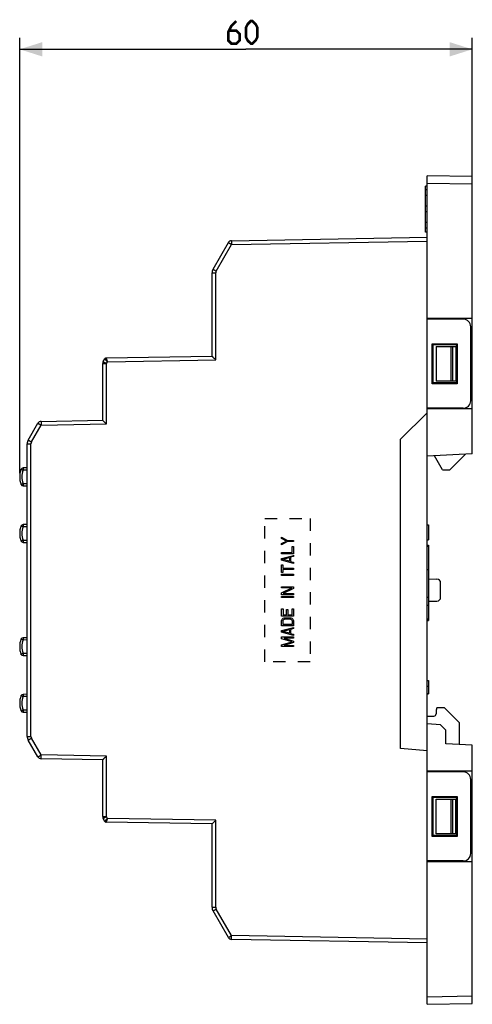
# Model space of a CAD drawing. Units: millimetres. Extents: x 63 to 257, y 52 to 184.
# Drawn here: x 63 to 123, y 52 to 183 of the extents above; entities that cross this region are included whole.
import ezdxf

# ---------------------------------------------------------------- set-up
doc = ezdxf.new("R2010")
doc.units = ezdxf.units.MM
doc.header["$LTSCALE"] = 16.335
doc.linetypes.add('HIDDEN', pattern=[0.2, 0.1, -0.1])
doc.layers.get('0').update_dxf_attribs({"linetype": 'CONTINUOUS'})
for name, color, linetype in [('ASSI', 7, 'CONTINUOUS'), ('CURVE', 7, 'CONTINUOUS'), ('DRAFT', 7, 'CONTINUOUS'), ('RACCORDO', 7, 'CONTINUOUS'), ('SMUSSO', 7, 'CONTINUOUS')]:
    doc.layers.add(name, color=color, linetype=linetype)
doc.styles.get("Standard").update_dxf_attribs({"font": 'txt', "width": 0.8})
doc.dimstyles.new('DIMSTYLE_1', dxfattribs={"dimtxt": 3, "dimasz": 3, "dimexe": 1.5, "dimexo": 0.5, "dimgap": 0.75, "dimtad": 1, "dimtxsty": 'STANDARD', "dimblk": '_FILLED', "dimblk1": '_FILLED', "dimblk2": '_FILLED', "dimcen": 0.09, "dimazin": 2, "dimtfac": 1, "dimtofl": 0, "dimtmove": 0, "dimatfit": 3, "dimldrblk": '_FILLED', "dimfxl": 1, "dimtolj": 1, "dimarcsym": 0})

# ---------------------------------------------------------------- blocks, each defined once
blk = doc.blocks.new('_FILLED')
at = {"color": 0, "linetype": 'BYBLOCK'}
blk.add_solid([(0, 0), (-1, 0.317), (-1, -0.317)], dxfattribs=at)
blk = doc.blocks.new('*D2')
at = {"color": 7, "linetype": 'CONTINUOUS'}
for p, q in [((62.77, 122.87), (62.77, 180.54)), ((122.77, 161.67), (122.77, 180.54)), ((62.77, 179.04), (92.77, 179.04)), ((122.77, 179.04), (92.77, 179.04))]:
    blk.add_line(p, q, dxfattribs=at)
at = {"color": 7, "linetype": 'CONTINUOUS', "xscale": 3, "yscale": 3, "zscale": 3, "rotation": 180}
blk.add_blockref('_FILLED', (62.77, 179.04), dxfattribs=at)
at = {"color": 7, "linetype": 'CONTINUOUS', "xscale": 3, "yscale": 3, "zscale": 3}
blk.add_blockref('_FILLED', (122.77, 179.04), dxfattribs=at)

msp = doc.modelspace()

# ---------------------------------------------------------------- linework, layer by layer
at = {"color": 7, "linetype": 'CONTINUOUS'}
for p, q in [((116.572, 160.424), (116.572, 160.924)), ((116.772, 160.924), (116.572, 160.924)), ((116.572, 154.824), (116.572, 155.324)), ((116.772, 154.824), (116.572, 154.824)), ((120.572, 139.674), (120.572, 135.074)), ((118.811, 123.324), (119.811, 123.324)), ((116.772, 116.034), (116.972, 116.034)), ((116.972, 116.034), (116.972, 114.034)), ((116.772, 114.034), (116.972, 114.034)), ((116.772, 113.331), (116.972, 113.331)), ((116.772, 113.18), (116.972, 113.18)), ((116.972, 113.331), (116.972, 103.33)), ((116.772, 110.097), (116.972, 110.097)), ((116.772, 106.427), (116.972, 106.427)), ((116.772, 105.374), (116.972, 105.374)), ((116.772, 103.568), (116.972, 103.568)), ((116.772, 103.416), (116.972, 103.416)), ((116.772, 103.33), (116.972, 103.33)), ((116.772, 95.405), (116.972, 95.405)), ((116.772, 95.374), (116.972, 95.374)), ((116.972, 95.405), (116.972, 93.64)), ((116.772, 94.653), (116.972, 94.653)), ((116.772, 93.671), (116.972, 93.671)), ((116.772, 93.64), (116.972, 93.64)), ((120.572, 75.074), (120.572, 79.674))]:
    msp.add_line(p, q, dxfattribs=at)
at = {"color": 7, "linetype": 'CONTINUOUS', "const_width": 0.35}
for points in [[(91.486, 182.79), (90.843, 182.147), (90.415, 181.29), (90.415, 180.218), (90.843, 179.79), (91.486, 179.79), (91.915, 180.218), (91.915, 181.076), (91.486, 181.504), (90.558, 181.504)], [(92.772, 180.647), (92.772, 181.933), (92.986, 182.361), (93.415, 182.79), (93.629, 182.79), (94.058, 182.361), (94.272, 181.933), (94.272, 180.647), (94.058, 180.218), (93.629, 179.79), (93.415, 179.79), (92.986, 180.218), (92.772, 180.647)]]:
    msp.add_lwpolyline(points, dxfattribs=at)
at = {"color": 7, "linetype": 'CONTINUOUS'}
for centre, start, end in [((74.232, 137.929), 120.4729, 142.25999), ((74.232, 76.819), 215.83892, 244.40453)]:
    msp.add_arc(centre, 0.2, start, end, dxfattribs=at)
at = {"layer": 'ASSI', "color": 7, "linetype": 'CONTINUOUS'}
for p, q in [((116.572, 155.326), (116.572, 160.422)), ((116.772, 160.422), (116.572, 160.422)), ((116.772, 159.671), (116.572, 159.671)), ((116.772, 158.249), (116.572, 158.249)), ((116.772, 157.499), (116.572, 157.499)), ((116.772, 156.077), (116.572, 156.077)), ((116.772, 155.326), (116.572, 155.326))]:
    msp.add_line(p, q, dxfattribs=at)
at = {"layer": 'CURVE', "color": 7, "linetype": 'HIDDEN'}
for p, q in [((95.275, 97.874), (95.275, 116.874)), ((95.275, 116.874), (101.274, 116.874)), ((101.274, 116.874), (101.274, 97.874)), ((97.474, 114.221), (97.474, 114.381)), ((97.474, 114.381), (98.257, 113.954)), ((98.121, 113.874), (97.474, 114.221)), ((97.474, 113.527), (98.121, 113.874)), ((98.257, 113.794), (97.474, 113.367)), ((97.474, 113.367), (97.474, 113.527)), ((98.257, 113.954), (99.074, 113.954)), ((99.074, 113.794), (98.257, 113.794)), ((99.074, 113.954), (99.074, 113.794)), ((97.474, 112.194), (97.474, 112.354)), ((97.474, 112.354), (98.87, 112.354)), ((98.87, 112.354), (98.87, 113.154)), ((98.87, 113.154), (99.074, 113.154)), ((99.074, 113.154), (99.074, 112.194)), ((99.074, 112.194), (97.474, 112.194)), ((97.474, 111.554), (99.074, 111.981)), ((97.474, 111.341), (97.474, 111.554)), ((99.074, 110.914), (97.474, 111.341)), ((97.61, 111.447), (98.529, 111.687)), ((98.529, 111.207), (97.61, 111.447)), ((98.529, 111.687), (98.529, 111.207)), ((99.074, 111.821), (98.666, 111.714)), ((98.666, 111.714), (98.666, 111.181)), ((98.666, 111.181), (99.074, 111.074)), ((99.074, 111.981), (99.074, 111.821)), ((99.074, 111.074), (99.074, 110.914)), ((97.474, 110.701), (97.644, 110.701)), ((97.474, 109.687), (97.474, 110.701)), ((97.644, 109.687), (97.474, 109.687)), ((97.644, 110.701), (97.644, 110.274)), ((97.644, 110.274), (99.074, 110.274)), ((99.074, 110.114), (97.644, 110.114)), ((97.644, 110.114), (97.644, 109.687)), ((99.074, 110.274), (99.074, 110.114)), ((97.474, 109.474), (99.074, 109.474)), ((97.474, 109.314), (97.474, 109.474)), ((99.074, 109.314), (97.474, 109.314)), ((99.074, 109.474), (99.074, 109.314)), ((97.474, 107.821), (99.074, 107.821)), ((97.474, 107.661), (97.474, 107.821)), ((98.836, 107.661), (97.474, 107.661)), ((97.474, 106.994), (98.836, 107.661)), ((99.074, 107.581), (97.678, 106.914)), ((99.074, 107.821), (99.074, 107.581)), ((97.474, 106.754), (97.474, 106.994)), ((99.074, 106.754), (97.474, 106.754)), ((97.474, 106.541), (99.074, 106.541)), ((97.474, 106.381), (97.474, 106.541)), ((99.074, 106.381), (97.474, 106.381)), ((97.678, 106.914), (99.074, 106.914)), ((99.074, 106.914), (99.074, 106.754)), ((99.074, 106.541), (99.074, 106.381)), ((97.474, 104.887), (97.678, 104.887)), ((97.474, 103.927), (97.474, 104.887)), ((97.678, 104.887), (97.678, 104.087)), ((98.121, 104.781), (98.325, 104.781)), ((98.121, 104.087), (98.121, 104.781)), ((98.325, 104.781), (98.325, 104.087)), ((98.87, 104.887), (99.074, 104.887)), ((98.87, 104.087), (98.87, 104.887)), ((99.074, 104.887), (99.074, 103.927)), ((99.074, 103.927), (97.474, 103.927)), ((97.474, 103.287), (97.508, 103.421)), ((97.474, 102.647), (97.474, 103.287)), ((97.508, 103.421), (97.576, 103.527)), ((97.576, 103.527), (97.712, 103.634)), ((97.678, 104.087), (98.121, 104.087)), ((97.678, 103.287), (97.712, 103.394)), ((97.678, 102.807), (97.678, 103.287)), ((97.712, 103.634), (97.849, 103.687)), ((97.712, 103.394), (97.781, 103.474)), ((97.781, 103.474), (97.883, 103.527)), ((97.849, 103.687), (98.019, 103.714)), ((97.883, 103.527), (98.019, 103.554)), ((98.019, 103.714), (98.529, 103.714)), ((98.019, 103.554), (98.529, 103.554)), ((98.325, 104.087), (98.87, 104.087)), ((98.529, 103.714), (98.7, 103.687)), ((98.529, 103.554), (98.666, 103.527)), ((98.666, 103.527), (98.768, 103.474)), ((98.7, 103.687), (98.836, 103.634)), ((98.768, 103.474), (98.836, 103.394)), ((98.836, 103.634), (98.972, 103.527)), ((98.836, 103.394), (98.87, 103.287)), ((98.87, 103.287), (98.87, 102.807)), ((98.972, 103.527), (99.04, 103.421)), ((99.04, 103.421), (99.074, 103.287)), ((99.074, 103.287), (99.074, 102.647)), ((99.074, 102.647), (97.474, 102.647)), ((97.474, 102.007), (99.074, 102.434)), ((97.474, 101.794), (97.474, 102.007)), ((99.074, 101.367), (97.474, 101.794)), ((97.61, 101.901), (98.529, 102.141)), ((98.529, 101.661), (97.61, 101.901)), ((98.87, 102.807), (97.678, 102.807)), ((98.529, 102.141), (98.529, 101.661)), ((99.074, 102.274), (98.666, 102.167)), ((98.666, 102.167), (98.666, 101.634)), ((99.074, 102.434), (99.074, 102.274)), ((97.474, 101.154), (99.074, 101.154)), ((97.474, 100.914), (97.474, 101.154)), ((98.904, 100.514), (97.474, 100.914)), ((97.474, 100.114), (98.904, 100.514)), ((99.074, 100.994), (97.815, 100.994)), ((97.815, 100.994), (99.074, 100.621)), ((98.666, 101.634), (99.074, 101.527)), ((99.074, 101.527), (99.074, 101.367)), ((99.074, 101.154), (99.074, 100.994)), ((99.074, 100.621), (99.074, 100.407)), ((97.474, 99.874), (97.474, 100.114)), ((99.074, 99.874), (97.474, 99.874)), ((99.074, 100.407), (97.815, 100.034)), ((97.815, 100.034), (99.074, 100.034)), ((99.074, 100.034), (99.074, 99.874)), ((101.274, 97.874), (95.275, 97.874))]:
    msp.add_line(p, q, dxfattribs=at)
at = {"layer": 'DRAFT', "color": 7, "linetype": 'CONTINUOUS'}
for p, q in [((122.772, 143.374), (116.772, 143.374)), ((116.772, 71.474), (116.772, 143.274)), ((117.772, 143.374), (117.772, 143.274)), ((122.772, 125.438), (122.772, 143.374)), ((117.472, 134.724), (117.472, 140.024)), ((117.472, 140.024), (120.772, 140.024)), ((117.472, 140.024), (117.589, 139.907)), ((117.589, 139.907), (120.664, 139.916)), ((117.589, 134.841), (117.589, 139.907)), ((117.997, 139.674), (117.997, 135.074)), ((120.664, 139.674), (120.572, 139.674)), ((120.772, 140.024), (120.664, 139.916)), ((120.664, 139.916), (120.664, 134.832)), ((120.772, 140.024), (120.772, 134.724)), ((122.772, 139.674), (122.572, 139.674)), ((117.472, 134.724), (117.589, 134.841)), ((120.772, 134.724), (117.472, 134.724)), ((120.664, 134.832), (117.589, 134.841)), ((120.664, 135.074), (120.572, 135.074)), ((120.772, 134.724), (120.664, 134.832)), ((122.772, 135.074), (122.572, 135.074)), ((113.272, 127.374), (116.772, 130.874)), ((122.772, 131.374), (116.772, 131.374)), ((117.772, 131.474), (117.772, 131.374)), ((113.272, 86.374), (113.272, 127.374)), ((122.772, 125.438), (116.772, 125.124)), ((121.879, 125.392), (119.811, 123.324)), ((118.811, 123.324), (117.742, 125.175)), ((118.052, 91.774), (117.972, 91.474)), ((119.072, 91.774), (118.052, 91.774)), ((121.072, 89.774), (119.072, 91.774)), ((116.772, 86.068), (113.272, 86.374)), ((122.772, 86.809), (119.272, 86.993)), ((122.772, 71.374), (122.772, 86.809)), ((122.772, 83.374), (116.772, 83.374)), ((117.772, 83.374), (117.772, 83.274)), ((117.472, 80.024), (120.772, 80.024)), ((117.472, 80.024), (117.589, 79.907)), ((117.472, 74.724), (117.472, 80.024)), ((117.589, 79.907), (120.664, 79.916)), ((117.589, 74.841), (117.589, 79.907)), ((117.997, 75.074), (117.997, 79.674)), ((120.664, 79.674), (120.572, 79.674)), ((120.772, 80.024), (120.664, 79.916)), ((120.664, 79.916), (120.664, 74.832)), ((120.772, 80.024), (120.772, 74.724)), ((122.772, 79.674), (122.572, 79.674)), ((117.472, 74.724), (117.589, 74.841)), ((120.772, 74.724), (117.472, 74.724)), ((120.664, 74.832), (117.589, 74.841)), ((120.664, 75.074), (120.572, 75.074)), ((120.772, 74.724), (120.664, 74.832)), ((122.772, 75.074), (122.572, 75.074)), ((122.772, 71.374), (116.772, 71.374)), ((117.772, 71.474), (117.772, 71.374))]:
    msp.add_line(p, q, dxfattribs=at)
at = {"layer": 'RACCORDO', "color": 7, "linetype": 'CONTINUOUS'}
for p, q in [((116.772, 143.274), (116.772, 162.274)), ((122.772, 162.169), (116.772, 162.274)), ((122.772, 143.374), (122.772, 162.169)), ((90.863, 153.672), (116.772, 154.124)), ((88.406, 149.9), (90.439, 153.422)), ((88.272, 138.374), (88.272, 149.4)), ((121.572, 143.274), (116.772, 143.274)), ((122.572, 132.474), (122.572, 142.274)), ((117.997, 139.674), (120.572, 139.674)), ((74.228, 138.129), (88.272, 138.374)), ((73.772, 129.874), (73.772, 137.398)), ((73.839, 137.648), (74.059, 138.029)), ((120.572, 135.074), (117.997, 135.074)), ((121.572, 131.474), (116.772, 131.474)), ((63.906, 127.259), (65.189, 129.482)), ((65.613, 129.732), (73.772, 129.874)), ((63.772, 87.988), (63.772, 126.759)), ((63.772, 123.556), (63.216, 123.552)), ((63.216, 121.196), (63.772, 121.191)), ((63.772, 116.056), (63.216, 116.052)), ((63.216, 113.696), (63.772, 113.691)), ((116.972, 108.867), (118.089, 108.828)), ((118.572, 106.42), (118.572, 108.328)), ((116.972, 105.881), (118.089, 105.92)), ((63.772, 101.056), (63.216, 101.052)), ((63.216, 98.696), (63.772, 98.691)), ((63.772, 93.556), (63.216, 93.552)), ((117.972, 91.474), (117.972, 90.974)), ((63.216, 91.196), (63.772, 91.191)), ((116.772, 90.674), (117.672, 90.674)), ((121.072, 86.899), (121.072, 89.774)), ((65.189, 85.266), (63.906, 87.489)), ((73.772, 84.874), (65.613, 85.016)), ((73.772, 77.35), (73.772, 84.874)), ((121.572, 83.274), (116.772, 83.274)), ((122.572, 72.474), (122.572, 82.274)), ((117.997, 79.674), (120.572, 79.674)), ((74.059, 76.719), (73.839, 77.1)), ((88.272, 76.374), (74.228, 76.619)), ((88.272, 65.347), (88.272, 76.374)), ((120.572, 75.074), (117.997, 75.074)), ((121.572, 71.474), (116.772, 71.474)), ((116.772, 52.474), (116.772, 71.474)), ((122.772, 52.579), (122.772, 71.374)), ((90.439, 61.326), (88.406, 64.847)), ((116.772, 60.624), (90.863, 61.076)), ((116.772, 52.474), (122.772, 52.579))]:
    msp.add_line(p, q, dxfattribs=at)
at = {"layer": 'RACCORDO', "color": 250, "linetype": 'CONTINUOUS'}
for p, q in [((122.772, 161.169), (116.772, 161.274)), ((88.83, 149.65), (90.863, 153.172)), ((90.863, 153.172), (116.772, 153.624)), ((88.272, 149.4), (88.763, 149.4)), ((88.763, 137.883), (88.763, 149.4)), ((119.953, 135.074), (119.953, 139.674)), ((120.21, 135.074), (120.21, 139.674)), ((73.772, 137.398), (74.263, 137.398)), ((74.263, 137.398), (74.398, 137.632)), ((74.263, 129.383), (74.263, 137.398)), ((74.398, 137.632), (88.763, 137.883)), ((64.33, 127.009), (65.613, 129.232)), ((65.613, 129.232), (74.263, 129.383)), ((63.772, 126.759), (64.263, 126.759)), ((64.263, 87.988), (64.263, 126.759)), ((63.772, 123.256), (63.216, 123.252)), ((63.216, 121.496), (63.772, 121.491)), ((63.772, 115.756), (63.216, 115.752)), ((63.216, 113.996), (63.772, 113.991)), ((63.772, 100.756), (63.216, 100.752)), ((63.216, 98.996), (63.772, 98.991)), ((63.772, 93.256), (63.216, 93.252)), ((63.216, 91.496), (63.772, 91.491)), ((63.772, 87.988), (64.263, 87.988)), ((65.613, 85.516), (64.33, 87.739)), ((74.263, 85.365), (65.613, 85.516)), ((74.263, 77.35), (74.263, 85.365)), ((119.953, 75.074), (119.953, 79.674)), ((120.21, 75.074), (120.21, 79.674)), ((73.772, 77.35), (74.263, 77.35)), ((74.398, 77.116), (74.263, 77.35)), ((88.763, 76.865), (74.398, 77.116)), ((88.763, 65.347), (88.763, 76.865)), ((88.272, 65.347), (88.763, 65.347)), ((90.863, 61.576), (88.83, 65.097)), ((116.772, 61.124), (90.863, 61.576)), ((116.772, 53.474), (122.772, 53.579))]:
    msp.add_line(p, q, dxfattribs=at)
at = {"layer": 'RACCORDO', "color": 7, "linetype": 'CONTINUOUS'}
for centre, radius, start, end in [((90.872, 153.172), 0.5, 91, 150), ((89.272, 149.4), 1, 150.00024, 179.99971), ((121.572, 142.274), 1, 0, 90), ((74.272, 137.398), 0.5, 150, 180), ((74.232, 137.929), 0.2, 91, 150), ((121.572, 132.474), 1, 270, 360), ((65.622, 129.232), 0.5, 91, 150), ((64.772, 126.759), 1, 150.00024, 179.99971), ((65.772, 122.374), 3, 161.02981, 198.97019), ((63.218, 123.252), 0.3, 90.5, 161.02981), ((63.218, 121.496), 0.3, 198.97019, 269.5), ((65.772, 114.874), 3, 161.02981, 198.97019), ((63.218, 115.752), 0.3, 90.5, 161.02981), ((63.218, 113.996), 0.3, 198.97019, 269.5), ((118.072, 108.328), 0.5, 0, 88), ((118.072, 106.42), 0.5, 272, 360), ((65.772, 99.874), 3, 161.02981, 198.97019), ((63.218, 100.752), 0.3, 90.5, 161.02981), ((63.218, 98.996), 0.3, 198.97019, 269.5), ((65.772, 92.374), 3, 161.02981, 198.97019), ((63.218, 93.252), 0.3, 90.5, 161.02981), ((63.218, 91.496), 0.3, 198.97019, 269.5), ((117.672, 90.974), 0.3, 270, 360), ((64.772, 87.988), 1, 180.00024, 209.99971), ((65.622, 85.516), 0.5, 210, 269), ((121.572, 82.274), 1, 0, 90), ((74.272, 77.35), 0.5, 180, 210), ((74.232, 76.819), 0.2, 210, 269), ((121.572, 72.474), 1, 270, 360), ((89.272, 65.347), 1, 180.00024, 209.99971), ((90.872, 61.576), 0.5, 210, 269)]:
    msp.add_arc(centre, radius, start, end, dxfattribs=at)
at = {"layer": 'RACCORDO', "color": 250, "linetype": 'CONTINUOUS'}
for centre, radius, start, end in [((89.263, 149.4), 0.5, 150.00007, 179.99993), ((74.231, 137.93), 0.199, 124.31304, 131.83786), ((74.232, 137.927), 0.202, 98.2898, 104.52225), ((74.232, 137.929), 0.199, 91.02469, 98.30024), ((64.763, 126.759), 0.5, 150.00007, 179.99993), ((65.771, 122.374), 2.702, 161.04135, 198.95838), ((65.771, 114.874), 2.702, 161.04135, 198.95838), ((65.771, 99.874), 2.702, 161.04135, 198.95838), ((65.771, 92.374), 2.702, 161.04135, 198.95838), ((64.763, 87.988), 0.5, 180.00007, 209.99993), ((74.231, 76.818), 0.199, 228.20624, 235.68011), ((74.232, 76.821), 0.202, 256.66198, 262.83102), ((74.232, 76.818), 0.199, 262.82501, 268.97959), ((89.263, 65.347), 0.5, 180.00007, 209.99993)]:
    msp.add_arc(centre, radius, start, end, dxfattribs=at)
for points, knots in [([(90.439, 153.422), (90.439, 153.422), (90.44, 153.421), (90.441, 153.42), (90.443, 153.418), (90.447, 153.416), (90.451, 153.413), (90.459, 153.408), (90.472, 153.401), (90.489, 153.39), (90.51, 153.378), (90.535, 153.363), (90.574, 153.34), (90.629, 153.308), (90.702, 153.265), (90.781, 153.219), (90.835, 153.188), (90.863, 153.172)], [0, 0, 0, 0, 0.0012782, 0.0049049, 0.0109039, 0.0192659, 0.0299778, 0.0430239, 0.0759756, 0.1177791, 0.1680698, 0.2263636, 0.2921007, 0.4434081, 0.6162218, 0.804206, 1, 1, 1, 1]), ([(90.863, 153.672), (90.863, 153.672), (90.863, 153.671), (90.862, 153.669), (90.862, 153.666), (90.861, 153.66), (90.861, 153.649), (90.86, 153.632), (90.86, 153.611), (90.86, 153.586), (90.86, 153.557), (90.859, 153.511), (90.86, 153.446), (90.86, 153.361), (90.862, 153.268), (90.863, 153.204), (90.863, 153.172)], [0, 0, 0, 0, 0.0014795, 0.0051929, 0.0112573, 0.0196795, 0.0435596, 0.0766446, 0.1185907, 0.1690277, 0.2274626, 0.2933245, 0.444783, 0.6175214, 0.8050874, 1, 1, 1, 1]), ([(88.406, 149.9), (88.406, 149.9), (88.407, 149.9), (88.408, 149.899), (88.41, 149.897), (88.414, 149.895), (88.418, 149.892), (88.426, 149.887), (88.439, 149.88), (88.456, 149.869), (88.477, 149.856), (88.502, 149.842), (88.541, 149.819), (88.596, 149.786), (88.669, 149.744), (88.748, 149.698), (88.802, 149.667), (88.83, 149.65)], [0, 0, 0, 0, 0.0012782, 0.0049051, 0.0109043, 0.0192664, 0.0299783, 0.0430244, 0.0759763, 0.11778, 0.1680706, 0.2263646, 0.2921016, 0.4434089, 0.6162224, 0.8042062, 1, 1, 1, 1]), ([(73.839, 137.648), (73.839, 137.648), (73.84, 137.647), (73.841, 137.646), (73.843, 137.645), (73.847, 137.642), (73.851, 137.64), (73.859, 137.635), (73.872, 137.627), (73.889, 137.617), (73.91, 137.604), (73.935, 137.589), (73.974, 137.566), (74.029, 137.534), (74.102, 137.492), (74.181, 137.446), (74.235, 137.414), (74.263, 137.398)], [0, 0, 0, 0, 0.0012782, 0.0049051, 0.0109042, 0.0192663, 0.0299783, 0.0430243, 0.0759762, 0.1177799, 0.1680705, 0.2263644, 0.2921015, 0.4434088, 0.6162224, 0.8042061, 1, 1, 1, 1]), ([(74.398, 137.632), (74.376, 137.657), (74.333, 137.706), (74.271, 137.777), (74.213, 137.844), (74.169, 137.895), (74.138, 137.932), (74.118, 137.956), (74.1, 137.977), (74.086, 137.994), (74.075, 138.006), (74.069, 138.015), (74.065, 138.019), (74.062, 138.023), (74.06, 138.026), (74.059, 138.028), (74.058, 138.029), (74.059, 138.029)], [0, 0, 0, 0, 0.1901079, 0.3737272, 0.5445233, 0.6963316, 0.7631726, 0.8229728, 0.8750387, 0.9187216, 0.9534516, 0.9673177, 0.9787783, 0.9877908, 0.994333, 0.9983911, 1, 1, 1, 1]), ([(74.228, 138.129), (74.228, 138.128), (74.228, 138.127), (74.229, 138.125), (74.229, 138.122), (74.231, 138.115), (74.235, 138.103), (74.24, 138.085), (74.247, 138.064), (74.256, 138.038), (74.266, 138.008), (74.282, 137.962), (74.304, 137.897), (74.333, 137.814), (74.365, 137.724), (74.387, 137.663), (74.398, 137.632)], [0, 0, 0, 0, 0.001899, 0.0062137, 0.0129885, 0.022214, 0.0479152, 0.0829533, 0.1268736, 0.1791045, 0.2389976, 0.3058598, 0.4575003, 0.6278606, 0.8107971, 1, 1, 1, 1]), ([(65.189, 129.482), (65.189, 129.481), (65.19, 129.481), (65.191, 129.48), (65.193, 129.478), (65.197, 129.476), (65.201, 129.473), (65.209, 129.468), (65.222, 129.461), (65.239, 129.45), (65.26, 129.437), (65.285, 129.423), (65.324, 129.4), (65.379, 129.368), (65.452, 129.325), (65.531, 129.279), (65.585, 129.248), (65.613, 129.232)], [0, 0, 0, 0, 0.0012782, 0.0049049, 0.0109039, 0.0192659, 0.0299778, 0.0430239, 0.0759756, 0.1177791, 0.1680698, 0.2263636, 0.2921007, 0.4434081, 0.6162218, 0.804206, 1, 1, 1, 1]), ([(65.613, 129.732), (65.613, 129.732), (65.613, 129.73), (65.612, 129.729), (65.612, 129.726), (65.611, 129.719), (65.611, 129.708), (65.61, 129.692), (65.61, 129.671), (65.61, 129.646), (65.61, 129.617), (65.609, 129.571), (65.61, 129.506), (65.61, 129.42), (65.612, 129.328), (65.613, 129.264), (65.613, 129.232)], [0, 0, 0, 0, 0.0014795, 0.0051929, 0.0112573, 0.0196795, 0.0435596, 0.0766446, 0.1185907, 0.1690277, 0.2274626, 0.2933245, 0.444783, 0.6175214, 0.8050874, 1, 1, 1, 1]), ([(63.906, 127.259), (63.906, 127.259), (63.907, 127.259), (63.908, 127.258), (63.91, 127.256), (63.914, 127.254), (63.918, 127.251), (63.926, 127.246), (63.939, 127.238), (63.956, 127.228), (63.977, 127.215), (64.002, 127.201), (64.041, 127.178), (64.096, 127.145), (64.169, 127.103), (64.248, 127.057), (64.302, 127.025), (64.33, 127.009)], [0, 0, 0, 0, 0.0012782, 0.0049051, 0.0109043, 0.0192664, 0.0299783, 0.0430244, 0.0759763, 0.11778, 0.1680706, 0.2263646, 0.2921016, 0.4434089, 0.6162224, 0.8042062, 1, 1, 1, 1]), ([(63.216, 123.252), (63.197, 123.257), (63.161, 123.268), (63.109, 123.287), (63.061, 123.305), (63.025, 123.317), (62.999, 123.326), (62.982, 123.332), (62.968, 123.337), (62.957, 123.341), (62.948, 123.345), (62.941, 123.348), (62.938, 123.349), (62.935, 123.35), (62.935, 123.349)], [0, 0, 0, 0, 0.1942737, 0.3825593, 0.5560733, 0.7073849, 0.7731146, 0.8314063, 0.8816549, 0.9233952, 0.9563377, 0.9801878, 0.9946739, 1, 1, 1, 1]), ([(63.216, 123.552), (63.216, 123.552), (63.216, 123.551), (63.216, 123.55), (63.215, 123.548), (63.215, 123.544), (63.215, 123.538), (63.215, 123.528), (63.215, 123.515), (63.215, 123.5), (63.215, 123.483), (63.215, 123.455), (63.215, 123.416), (63.215, 123.365), (63.215, 123.309), (63.216, 123.271), (63.216, 123.252)], [0, 0, 0, 0, 0.0012872, 0.0049415, 0.0109782, 0.0193806, 0.0431998, 0.0762272, 0.1182172, 0.1686879, 0.2271066, 0.2929407, 0.444407, 0.6173622, 0.805342, 1, 1, 1, 1]), ([(62.935, 121.399), (62.934, 121.401), (62.945, 121.405), (62.958, 121.408), (62.985, 121.417), (63.019, 121.429), (63.061, 121.444), (63.11, 121.459), (63.163, 121.475), (63.198, 121.488), (63.216, 121.496)], [0, 0, 0, 0, 0.020718, 0.0774352, 0.1692991, 0.2931604, 0.4443319, 0.6178339, 0.8060645, 1, 1, 1, 1]), ([(63.216, 121.496), (63.216, 121.477), (63.215, 121.438), (63.215, 121.383), (63.215, 121.332), (63.215, 121.293), (63.215, 121.265), (63.215, 121.248), (63.215, 121.233), (63.215, 121.22), (63.215, 121.21), (63.215, 121.204), (63.215, 121.2), (63.216, 121.198), (63.216, 121.197), (63.216, 121.196), (63.216, 121.196)], [0, 0, 0, 0, 0.1946574, 0.3826236, 0.555551, 0.7069953, 0.7728302, 0.8312611, 0.8817469, 0.9237469, 0.9567807, 0.9806085, 0.9890151, 0.9950552, 0.9987119, 1, 1, 1, 1]), ([(63.216, 115.752), (63.197, 115.757), (63.161, 115.768), (63.109, 115.787), (63.061, 115.805), (63.025, 115.817), (62.999, 115.826), (62.982, 115.832), (62.968, 115.837), (62.957, 115.841), (62.948, 115.845), (62.941, 115.848), (62.938, 115.849), (62.935, 115.85), (62.935, 115.849)], [0, 0, 0, 0, 0.1942737, 0.3825593, 0.5560733, 0.7073849, 0.7731146, 0.8314063, 0.8816549, 0.9233952, 0.9563377, 0.9801878, 0.9946739, 1, 1, 1, 1]), ([(63.216, 116.052), (63.216, 116.052), (63.216, 116.051), (63.216, 116.05), (63.215, 116.048), (63.215, 116.044), (63.215, 116.038), (63.215, 116.028), (63.215, 116.015), (63.215, 116), (63.215, 115.983), (63.215, 115.955), (63.215, 115.916), (63.215, 115.865), (63.215, 115.809), (63.216, 115.771), (63.216, 115.752)], [0, 0, 0, 0, 0.0012872, 0.0049415, 0.0109782, 0.0193806, 0.0431998, 0.0762272, 0.1182172, 0.1686879, 0.2271066, 0.2929407, 0.444407, 0.6173622, 0.805342, 1, 1, 1, 1]), ([(62.935, 113.899), (62.934, 113.901), (62.945, 113.905), (62.958, 113.908), (62.985, 113.917), (63.019, 113.929), (63.061, 113.944), (63.11, 113.959), (63.163, 113.975), (63.198, 113.988), (63.216, 113.996)], [0, 0, 0, 0, 0.020718, 0.0774352, 0.1692991, 0.2931604, 0.4443319, 0.6178339, 0.8060645, 1, 1, 1, 1]), ([(63.216, 113.996), (63.216, 113.977), (63.215, 113.938), (63.215, 113.883), (63.215, 113.832), (63.215, 113.793), (63.215, 113.765), (63.215, 113.748), (63.215, 113.733), (63.215, 113.72), (63.215, 113.71), (63.215, 113.704), (63.215, 113.7), (63.216, 113.698), (63.216, 113.697), (63.216, 113.696), (63.216, 113.696)], [0, 0, 0, 0, 0.1946574, 0.3826236, 0.555551, 0.7069953, 0.7728302, 0.8312611, 0.8817469, 0.9237469, 0.9567807, 0.9806085, 0.9890151, 0.9950552, 0.9987119, 1, 1, 1, 1]), ([(63.216, 100.752), (63.197, 100.757), (63.161, 100.768), (63.109, 100.787), (63.061, 100.805), (63.025, 100.817), (62.999, 100.826), (62.982, 100.832), (62.968, 100.837), (62.957, 100.841), (62.948, 100.845), (62.941, 100.848), (62.938, 100.849), (62.935, 100.85), (62.935, 100.849)], [0, 0, 0, 0, 0.1942737, 0.3825593, 0.5560733, 0.7073849, 0.7731146, 0.8314063, 0.8816549, 0.9233952, 0.9563377, 0.9801878, 0.9946739, 1, 1, 1, 1]), ([(63.216, 101.052), (63.216, 101.052), (63.216, 101.051), (63.216, 101.05), (63.215, 101.048), (63.215, 101.044), (63.215, 101.038), (63.215, 101.028), (63.215, 101.015), (63.215, 101), (63.215, 100.983), (63.215, 100.955), (63.215, 100.916), (63.215, 100.865), (63.215, 100.809), (63.216, 100.771), (63.216, 100.752)], [0, 0, 0, 0, 0.0012872, 0.0049415, 0.0109782, 0.0193806, 0.0431998, 0.0762272, 0.1182172, 0.1686879, 0.2271066, 0.2929407, 0.444407, 0.6173622, 0.805342, 1, 1, 1, 1]), ([(62.935, 98.899), (62.934, 98.901), (62.945, 98.905), (62.958, 98.908), (62.985, 98.917), (63.019, 98.929), (63.061, 98.944), (63.11, 98.959), (63.163, 98.975), (63.198, 98.988), (63.216, 98.996)], [0, 0, 0, 0, 0.020718, 0.0774352, 0.1692991, 0.2931604, 0.4443319, 0.6178339, 0.8060645, 1, 1, 1, 1]), ([(63.216, 98.996), (63.216, 98.977), (63.215, 98.938), (63.215, 98.883), (63.215, 98.832), (63.215, 98.793), (63.215, 98.765), (63.215, 98.748), (63.215, 98.733), (63.215, 98.72), (63.215, 98.71), (63.215, 98.704), (63.215, 98.7), (63.216, 98.698), (63.216, 98.697), (63.216, 98.696), (63.216, 98.696)], [0, 0, 0, 0, 0.1946574, 0.3826236, 0.555551, 0.7069953, 0.7728302, 0.8312611, 0.8817469, 0.9237469, 0.9567807, 0.9806085, 0.9890151, 0.9950552, 0.9987119, 1, 1, 1, 1]), ([(63.216, 93.252), (63.197, 93.257), (63.161, 93.268), (63.109, 93.287), (63.061, 93.305), (63.025, 93.317), (62.999, 93.326), (62.982, 93.332), (62.968, 93.337), (62.957, 93.341), (62.948, 93.345), (62.941, 93.348), (62.938, 93.349), (62.935, 93.35), (62.935, 93.349)], [0, 0, 0, 0, 0.1942737, 0.3825593, 0.5560733, 0.7073849, 0.7731146, 0.8314063, 0.8816549, 0.9233952, 0.9563377, 0.9801878, 0.9946739, 1, 1, 1, 1]), ([(63.216, 93.552), (63.216, 93.552), (63.216, 93.551), (63.216, 93.55), (63.215, 93.548), (63.215, 93.544), (63.215, 93.538), (63.215, 93.528), (63.215, 93.515), (63.215, 93.5), (63.215, 93.483), (63.215, 93.455), (63.215, 93.416), (63.215, 93.365), (63.215, 93.309), (63.216, 93.271), (63.216, 93.252)], [0, 0, 0, 0, 0.0012872, 0.0049415, 0.0109782, 0.0193806, 0.0431998, 0.0762272, 0.1182172, 0.1686879, 0.2271066, 0.2929407, 0.444407, 0.6173622, 0.805342, 1, 1, 1, 1]), ([(62.935, 91.399), (62.934, 91.401), (62.945, 91.405), (62.958, 91.408), (62.985, 91.417), (63.019, 91.429), (63.061, 91.444), (63.11, 91.459), (63.163, 91.475), (63.198, 91.488), (63.216, 91.496)], [0, 0, 0, 0, 0.020718, 0.0774352, 0.1692991, 0.2931604, 0.4443319, 0.6178339, 0.8060645, 1, 1, 1, 1]), ([(63.216, 91.496), (63.216, 91.477), (63.215, 91.438), (63.215, 91.383), (63.215, 91.332), (63.215, 91.293), (63.215, 91.265), (63.215, 91.248), (63.215, 91.233), (63.215, 91.22), (63.215, 91.21), (63.215, 91.204), (63.215, 91.2), (63.216, 91.198), (63.216, 91.197), (63.216, 91.196), (63.216, 91.196)], [0, 0, 0, 0, 0.1946574, 0.3826236, 0.555551, 0.7069953, 0.7728302, 0.8312611, 0.8817469, 0.9237469, 0.9567807, 0.9806085, 0.9890151, 0.9950552, 0.9987119, 1, 1, 1, 1]), ([(63.906, 87.489), (63.906, 87.489), (63.907, 87.489), (63.908, 87.49), (63.91, 87.492), (63.914, 87.494), (63.918, 87.497), (63.926, 87.502), (63.939, 87.509), (63.956, 87.52), (63.977, 87.533), (64.002, 87.547), (64.041, 87.57), (64.096, 87.603), (64.169, 87.645), (64.248, 87.691), (64.302, 87.722), (64.33, 87.739)], [0, 0, 0, 0, 0.0012782, 0.0049051, 0.0109043, 0.0192664, 0.0299783, 0.0430244, 0.0759763, 0.11778, 0.1680706, 0.2263646, 0.2921016, 0.4434089, 0.6162224, 0.8042062, 1, 1, 1, 1]), ([(65.189, 85.266), (65.189, 85.266), (65.19, 85.267), (65.191, 85.268), (65.193, 85.27), (65.197, 85.272), (65.201, 85.275), (65.209, 85.28), (65.222, 85.287), (65.239, 85.298), (65.26, 85.31), (65.285, 85.325), (65.324, 85.348), (65.379, 85.38), (65.452, 85.423), (65.531, 85.469), (65.585, 85.5), (65.613, 85.516)], [0, 0, 0, 0, 0.0012782, 0.0049049, 0.0109039, 0.0192659, 0.0299778, 0.0430239, 0.0759756, 0.1177791, 0.1680698, 0.2263636, 0.2921007, 0.4434081, 0.6162218, 0.804206, 1, 1, 1, 1]), ([(65.613, 85.016), (65.613, 85.016), (65.613, 85.017), (65.612, 85.019), (65.612, 85.022), (65.611, 85.028), (65.611, 85.039), (65.61, 85.056), (65.61, 85.077), (65.61, 85.102), (65.61, 85.131), (65.609, 85.177), (65.61, 85.242), (65.61, 85.327), (65.612, 85.42), (65.613, 85.484), (65.613, 85.516)], [0, 0, 0, 0, 0.0014795, 0.0051929, 0.0112573, 0.0196795, 0.0435596, 0.0766446, 0.1185907, 0.1690277, 0.2274626, 0.2933245, 0.444783, 0.6175214, 0.8050874, 1, 1, 1, 1]), ([(73.839, 77.1), (73.839, 77.1), (73.84, 77.101), (73.841, 77.102), (73.843, 77.103), (73.847, 77.105), (73.851, 77.108), (73.859, 77.113), (73.872, 77.121), (73.889, 77.131), (73.91, 77.144), (73.935, 77.158), (73.974, 77.181), (74.029, 77.214), (74.102, 77.256), (74.181, 77.302), (74.235, 77.334), (74.263, 77.35)], [0, 0, 0, 0, 0.0012782, 0.0049051, 0.0109042, 0.0192663, 0.0299783, 0.0430243, 0.0759762, 0.1177799, 0.1680705, 0.2263644, 0.2921015, 0.4434088, 0.6162224, 0.8042061, 1, 1, 1, 1]), ([(74.059, 76.719), (74.058, 76.719), (74.059, 76.72), (74.06, 76.722), (74.062, 76.725), (74.065, 76.729), (74.069, 76.733), (74.075, 76.741), (74.086, 76.754), (74.1, 76.771), (74.118, 76.792), (74.138, 76.816), (74.169, 76.853), (74.213, 76.904), (74.271, 76.971), (74.333, 77.042), (74.376, 77.091), (74.398, 77.116)], [0, 0, 0, 0, 0.0016132, 0.005674, 0.012219, 0.0212346, 0.0326987, 0.0465684, 0.0813053, 0.1249937, 0.1770632, 0.2368652, 0.3037061, 0.4555093, 0.6262963, 0.8099045, 1, 1, 1, 1]), ([(74.398, 77.116), (74.387, 77.085), (74.365, 77.023), (74.333, 76.934), (74.304, 76.85), (74.282, 76.786), (74.266, 76.74), (74.256, 76.71), (74.247, 76.684), (74.24, 76.662), (74.235, 76.645), (74.231, 76.633), (74.229, 76.626), (74.229, 76.623), (74.228, 76.621), (74.228, 76.619), (74.228, 76.619)], [0, 0, 0, 0, 0.1892028, 0.3721391, 0.5424996, 0.69414, 0.7610018, 0.8208942, 0.8731241, 0.9170432, 0.9520803, 0.9777813, 0.9870069, 0.993782, 0.9980974, 1, 1, 1, 1]), ([(88.406, 64.847), (88.406, 64.848), (88.407, 64.848), (88.408, 64.849), (88.41, 64.851), (88.414, 64.853), (88.418, 64.856), (88.426, 64.861), (88.439, 64.868), (88.456, 64.879), (88.477, 64.891), (88.502, 64.906), (88.541, 64.929), (88.596, 64.961), (88.669, 65.004), (88.748, 65.05), (88.802, 65.081), (88.83, 65.097)], [0, 0, 0, 0, 0.0012782, 0.0049051, 0.0109043, 0.0192664, 0.0299783, 0.0430244, 0.0759763, 0.11778, 0.1680706, 0.2263646, 0.2921016, 0.4434089, 0.6162224, 0.8042062, 1, 1, 1, 1]), ([(90.439, 61.326), (90.439, 61.326), (90.44, 61.327), (90.441, 61.328), (90.443, 61.33), (90.447, 61.332), (90.451, 61.335), (90.459, 61.339), (90.472, 61.347), (90.489, 61.358), (90.51, 61.37), (90.535, 61.385), (90.574, 61.408), (90.629, 61.44), (90.702, 61.483), (90.781, 61.528), (90.835, 61.56), (90.863, 61.576)], [0, 0, 0, 0, 0.0012782, 0.0049049, 0.0109039, 0.0192659, 0.0299778, 0.0430239, 0.0759756, 0.1177791, 0.1680698, 0.2263636, 0.2921007, 0.4434081, 0.6162218, 0.804206, 1, 1, 1, 1]), ([(90.863, 61.076), (90.863, 61.076), (90.863, 61.077), (90.862, 61.079), (90.862, 61.082), (90.861, 61.088), (90.861, 61.099), (90.86, 61.116), (90.86, 61.137), (90.86, 61.162), (90.86, 61.191), (90.859, 61.237), (90.86, 61.302), (90.86, 61.387), (90.862, 61.48), (90.863, 61.544), (90.863, 61.576)], [0, 0, 0, 0, 0.0014795, 0.0051929, 0.0112573, 0.0196795, 0.0435596, 0.0766446, 0.1185907, 0.1690277, 0.2274626, 0.2933245, 0.444783, 0.6175214, 0.8050874, 1, 1, 1, 1])]:
    msp.add_open_spline(points, degree=3, knots=knots, dxfattribs=at)
at = {"layer": 'RACCORDO', "color": 7, "linetype": 'CONTINUOUS'}
for points in [[(88.763, 137.883), (88.735, 137.91), (88.68, 137.964), (88.599, 138.045), (88.52, 138.122), (88.458, 138.185), (88.411, 138.232), (88.379, 138.264), (88.35, 138.293), (88.324, 138.319), (88.306, 138.337), (88.293, 138.35), (88.286, 138.358), (88.28, 138.364), (88.276, 138.369), (88.273, 138.372), (88.272, 138.373), (88.272, 138.374)], [(74.263, 129.383), (74.235, 129.41), (74.18, 129.464), (74.099, 129.545), (74.02, 129.622), (73.958, 129.685), (73.911, 129.732), (73.879, 129.764), (73.85, 129.793), (73.824, 129.819), (73.806, 129.837), (73.793, 129.85), (73.786, 129.858), (73.78, 129.864), (73.776, 129.869), (73.773, 129.872), (73.772, 129.873), (73.772, 129.874)], [(74.263, 85.365), (74.235, 85.338), (74.18, 85.284), (74.099, 85.203), (74.02, 85.125), (73.958, 85.063), (73.911, 85.016), (73.879, 84.984), (73.85, 84.955), (73.824, 84.929), (73.806, 84.91), (73.793, 84.897), (73.786, 84.89), (73.78, 84.884), (73.776, 84.879), (73.773, 84.876), (73.772, 84.875), (73.772, 84.874)], [(88.763, 76.865), (88.735, 76.838), (88.68, 76.784), (88.599, 76.703), (88.52, 76.625), (88.458, 76.563), (88.411, 76.516), (88.379, 76.484), (88.35, 76.455), (88.324, 76.429), (88.306, 76.41), (88.293, 76.397), (88.286, 76.39), (88.28, 76.384), (88.276, 76.379), (88.273, 76.376), (88.272, 76.375), (88.272, 76.374)]]:
    msp.add_open_spline(points, degree=3, knots=[0, 0, 0, 0, 0.1686035, 0.3344449, 0.4946131, 0.6452593, 0.7153756, 0.7808613, 0.8405807, 0.8931818, 0.9370794, 0.9552327, 0.9705571, 0.9828352, 0.9919112, 0.9976654, 1, 1, 1, 1], dxfattribs=at)
for points in [[(74.059, 138.029), (74.069, 138.047), (74.083, 138.064), (74.098, 138.078)], [(74.099, 76.67), (74.083, 76.684), (74.069, 76.701), (74.059, 76.719)]]:
    msp.add_open_spline(points, degree=3, dxfattribs=at)
at = {"layer": 'SMUSSO', "color": 7, "linetype": 'CONTINUOUS'}
for p, q in [((118.533, 89.532), (116.772, 89.624)), ((119.272, 88.793), (118.533, 89.532)), ((119.272, 86.993), (119.272, 88.793))]:
    msp.add_line(p, q, dxfattribs=at)

# ---------------------------------------------------------------- dimensions: what is measured, and where the dimension line sits
at = {"color": 7, "linetype": 'CONTINUOUS'}
dim = msp.add_linear_dim(base=(62.772, 179.04), p1=(122.772, 161.169), p2=(62.772, 122.374), angle=180, dimstyle='DIMSTYLE_1', dxfattribs=at)
dim.commit()
dim.dimension.update_dxf_attribs({"geometry": '*D2', "text_midpoint": (90.415, 179.04), "dimtype": 160})

doc.saveas('drawing.dxf')
